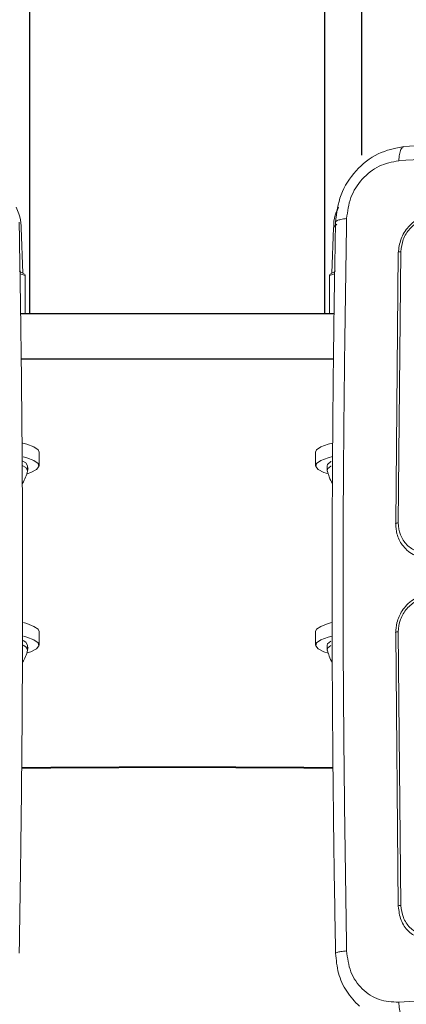
# Model space of a CAD drawing. Units: millimetres. Extents: x -304 to 1122, y 136 to 982.
# Drawn here: x 486 to 491, y 176 to 186 of the extents above; entities that cross this region are included whole.
import ezdxf

# ---------------------------------------------------------------- set-up
doc = ezdxf.new("R2010")
doc.units = ezdxf.units.MM
doc.header["$LTSCALE"] = 130
doc.layers.add('VP-EQ', color=7, linetype='Continuous', true_color=0x8a3492)

# ---------------------------------------------------------------- blocks, each defined once
blk = doc.blocks.new('wd1497')
at = {"layer": 'VP-EQ', "color": 0, "linetype": 'Continuous', "lineweight": 25}
for p, q in [((1939.427, -14.195), (1939.427, 205.816)), ((1942.627, -14.195), (1942.627, 205.816)), ((1943.027, -12.473), (1943.027, 205.816)), ((1942.725, -14.195), (1939.328, -14.195)), ((1942.719, -14.687), (1939.334, -14.687))]:
    blk.add_line(p, q, dxfattribs=at)
at = {"layer": 'VP-EQ', "color": 0, "linetype": 'Continuous', "lineweight": 18}
for p, q in [((1939.35, -13.754), (1939.333, -13.263)), ((1942.719, -13.263), (1942.702, -13.754)), ((1943.422, -13.534), (1943.394, -16.475)), ((1943.449, -13.521), (1943.421, -16.464)), ((1939.376, -13.768), (1939.312, -13.733)), ((1939.32, -13.76), (1939.376, -13.78)), ((1939.376, -13.78), (1939.376, -13.776)), ((1939.376, -13.78), (1939.376, -14.195)), ((1942.74, -13.733), (1942.676, -13.768)), ((1942.676, -13.78), (1942.732, -13.761)), ((1942.676, -13.776), (1942.676, -13.78)), ((1942.676, -13.78), (1942.676, -14.195)), ((1942.676, -13.951), (1942.676, -14.195)), ((1942.726, -14.195), (1939.327, -14.195)), ((1942.719, -14.687), (1939.333, -14.687)), ((1939.526, -15.845), (1939.526, -15.697)), ((1942.526, -15.697), (1942.526, -15.845)), ((1939.401, -15.894), (1939.401, -15.845)), ((1942.651, -15.845), (1942.651, -15.894)), ((1939.526, -17.791), (1939.526, -17.643)), ((1942.526, -17.643), (1942.526, -17.791)), ((1943.394, -17.657), (1943.422, -20.625)), ((1943.421, -17.647), (1943.45, -20.616)), ((1939.401, -17.84), (1939.401, -17.791)), ((1942.651, -17.791), (1942.651, -17.84))]:
    blk.add_line(p, q, dxfattribs=at)
at = {"layer": 'VP-EQ', "color": 0, "linetype": 'Continuous', "lineweight": 18, "flags": 128}
for points in [[(1942.756, -13.222), (1942.724, -13.249), (1942.719, -13.263)], [(1939.526, -15.697), (1939.516, -15.672), (1939.471, -15.64), (1939.392, -15.61), (1939.352, -15.599)], [(1942.708, -15.597), (1942.66, -15.61), (1942.581, -15.64), (1942.536, -15.672), (1942.526, -15.697)], [(1939.352, -15.795), (1939.383, -15.814), (1939.401, -15.845)], [(1939.397, -15.93), (1939.436, -15.917), (1939.498, -15.886), (1939.525, -15.853), (1939.516, -15.82), (1939.471, -15.788), (1939.392, -15.758), (1939.353, -15.747)], [(1942.707, -15.745), (1942.66, -15.758), (1942.581, -15.788), (1942.536, -15.82), (1942.527, -15.853), (1942.554, -15.886), (1942.616, -15.917), (1942.664, -15.933)], [(1942.651, -15.845), (1942.655, -15.829), (1942.691, -15.799), (1942.693, -15.798)], [(1939.352, -15.844), (1939.383, -15.864), (1939.401, -15.894)], [(1942.652, -15.901), (1942.655, -15.879), (1942.691, -15.849), (1942.693, -15.848)], [(1939.526, -17.643), (1939.516, -17.619), (1939.471, -17.587), (1939.392, -17.556), (1939.358, -17.547)], [(1942.703, -17.545), (1942.66, -17.556), (1942.581, -17.587), (1942.536, -17.619), (1942.526, -17.643)], [(1939.397, -17.876), (1939.436, -17.863), (1939.498, -17.832), (1939.525, -17.799), (1939.516, -17.766), (1939.471, -17.734), (1939.392, -17.704), (1939.358, -17.695)], [(1942.703, -17.692), (1942.66, -17.704), (1942.581, -17.734), (1942.536, -17.766), (1942.527, -17.799), (1942.554, -17.832), (1942.616, -17.863), (1942.663, -17.879)], [(1939.354, -17.742), (1939.383, -17.76), (1939.401, -17.791)], [(1939.354, -17.791), (1939.383, -17.81), (1939.401, -17.84)], [(1942.651, -17.791), (1942.655, -17.776), (1942.689, -17.747)], [(1942.652, -17.848), (1942.655, -17.825), (1942.689, -17.796)]]:
    blk.add_lwpolyline(points, dxfattribs=at)
at = {"layer": 'VP-EQ', "color": 0, "linetype": 'Continuous', "lineweight": 18}
blk.add_arc((1941.026, -217.173), 198.053, 89.51155, 90.48845, dxfattribs=at)
at = {"layer": 'VP-EQ', "color": 0, "linetype": 'Continuous', "lineweight": 25}
blk.add_arc((1941.027, -217.345), 198.229, 89.51184, 90.48816, dxfattribs=at)
at = {"layer": 'VP-EQ', "color": 0, "linetype": 'Continuous', "lineweight": 18}
for points, knots in [([(1951.054, -11.901), (1950.813, -11.913), (1950.355, -11.938), (1949.709, -11.974), (1949.143, -12.006), (1948.655, -12.035), (1948.244, -12.06), (1947.899, -12.081), (1947.546, -12.103), (1947.127, -12.129), (1946.593, -12.163), (1945.957, -12.205), (1945.22, -12.255), (1944.384, -12.313), (1943.795, -12.357), (1943.484, -12.379)], [0, 0, 0, 0, 0.094166, 0.178255, 0.252265, 0.316197, 0.370053, 0.413829, 0.452476, 0.509294, 0.579885, 0.664252, 0.762393, 0.874309, 1, 1, 1, 1]), ([(1951.012, -12.054), (1950.156, -12.101), (1948.445, -12.195), (1945.914, -12.355), (1944.256, -12.474), (1943.427, -12.533)], [0, 0, 0, 0, 0.333336, 0.666663, 1, 1, 1, 1]), ([(1943.484, -12.379), (1943.388, -12.398), (1943.196, -12.436), (1942.952, -12.631), (1942.78, -12.897), (1942.754, -13.099), (1942.741, -13.2)], [0, 0, 0, 0, 0.250798, 0.501152, 0.750764, 1, 1, 1, 1]), ([(1943.484, -12.382), (1943.482, -12.382), (1943.469, -12.382), (1943.45, -12.409), (1943.432, -12.462), (1943.429, -12.509), (1943.427, -12.533)], [0, 0, 0, 0, 0.085908, 0.390509, 0.694886, 1, 1, 1, 1]), ([(1943.427, -12.533), (1943.354, -12.548), (1943.209, -12.576), (1943.023, -12.725), (1942.891, -12.929), (1942.872, -13.084), (1942.862, -13.162)], [0, 0, 0, 0, 0.249946, 0.500027, 0.74994, 1, 1, 1, 1]), ([(1939.331, -13.263), (1939.331, -13.255), (1939.334, -13.203), (1939.317, -13.125), (1939.288, -13.061), (1939.277, -13.037)], [0, 0, 0, 0, 0.098022, 0.670474, 1, 1, 1, 1]), ([(1942.775, -13.038), (1942.766, -13.056), (1942.738, -13.113), (1942.72, -13.191), (1942.722, -13.249), (1942.723, -13.263)], [0, 0, 0, 0, 0.2561, 0.81441, 1, 1, 1, 1]), ([(1943.798, -13.117), (1943.749, -13.126), (1943.652, -13.145), (1943.528, -13.244), (1943.441, -13.379), (1943.428, -13.483), (1943.422, -13.534)], [0, 0, 0, 0, 0.250162, 0.500137, 0.750079, 1, 1, 1, 1]), ([(1939.311, -21.135), (1939.315, -20.884), (1939.323, -20.409), (1939.332, -19.738), (1939.338, -19.147), (1939.343, -18.638), (1939.345, -18.209), (1939.346, -17.848), (1939.347, -17.479), (1939.348, -17.04), (1939.347, -16.48), (1939.344, -15.811), (1939.337, -15.035), (1939.327, -14.152), (1939.316, -13.529), (1939.311, -13.2)], [0, 0, 0, 0, 0.094166, 0.178256, 0.252262, 0.3162, 0.370054, 0.413832, 0.452474, 0.509293, 0.579883, 0.664252, 0.762392, 0.874311, 1, 1, 1, 1]), ([(1942.742, -13.2), (1942.737, -13.447), (1942.729, -13.914), (1942.72, -14.577), (1942.714, -15.161), (1942.71, -15.666), (1942.707, -16.093), (1942.706, -16.453), (1942.705, -16.821), (1942.704, -17.26), (1942.705, -17.821), (1942.708, -18.492), (1942.715, -19.274), (1942.725, -20.167), (1942.736, -20.8), (1942.742, -21.135)], [0, 0, 0, 0, 0.094167, 0.178258, 0.252264, 0.3162, 0.370055, 0.413833, 0.452476, 0.509298, 0.57989, 0.664254, 0.762393, 0.874312, 1, 1, 1, 1]), ([(1942.862, -13.162), (1942.839, -13.164), (1942.795, -13.169), (1942.755, -13.183), (1942.738, -13.194), (1942.742, -13.2), (1942.742, -13.2)], [0, 0, 0, 0, 0.328794, 0.656709, 0.9849, 1, 1, 1, 1]), ([(1942.862, -13.162), (1942.848, -14.038), (1942.822, -15.791), (1942.822, -18.443), (1942.848, -20.221), (1942.862, -21.11)], [0, 0, 0, 0, 0.333334, 0.666663, 1, 1, 1, 1]), ([(1943.778, -13.155), (1943.736, -13.164), (1943.652, -13.181), (1943.56, -13.253), (1943.505, -13.326), (1943.463, -13.408), (1943.455, -13.476), (1943.449, -13.521)], [0, 0, 0, 0, 0.24962, 0.499212, 0.623831, 0.749905, 1, 1, 1, 1]), ([(1943.449, -13.521), (1943.443, -13.522), (1943.431, -13.523), (1943.421, -13.527), (1943.418, -13.531), (1943.42, -13.533), (1943.422, -13.534)], [0, 0, 0, 0, 0.279866, 0.559159, 0.779621, 1, 1, 1, 1]), ([(1942.676, -13.951), (1942.676, -13.933), (1942.676, -13.88), (1942.676, -13.808), (1942.676, -13.785), (1942.676, -13.774)], [0, 0, 0, 0, 0.201313, 0.595833, 1, 1, 1, 1]), ([(1939.344, -16.039), (1939.349, -16.032), (1939.378, -15.984), (1939.399, -15.925), (1939.406, -15.873), (1939.407, -15.867)], [0, 0, 0, 0, 0.1428298, 0.9133031, 1, 1, 1, 1]), ([(1942.656, -15.904), (1942.661, -15.925), (1942.671, -15.972), (1942.695, -16.014), (1942.708, -16.038)], [0, 0, 0, 0, 0.444873, 1, 1, 1, 1]), ([(1943.421, -16.464), (1943.416, -16.465), (1943.405, -16.466), (1943.394, -16.469), (1943.389, -16.472), (1943.392, -16.474), (1943.394, -16.475)], [0, 0, 0, 0, 0.2500436, 0.4999278, 0.7497949, 1, 1, 1, 1]), ([(1943.394, -16.475), (1943.396, -16.512), (1943.403, -16.594), (1943.451, -16.692), (1943.516, -16.762), (1943.563, -16.799), (1943.595, -16.81), (1943.601, -16.812)], [0, 0, 0, 0, 0.25037, 0.568084, 0.753038, 0.954978, 1, 1, 1, 1]), ([(1943.421, -16.464), (1943.426, -16.509), (1943.436, -16.598), (1943.51, -16.707), (1943.617, -16.779), (1943.702, -16.783), (1943.744, -16.785)], [0, 0, 0, 0, 0.249914, 0.49987, 0.749546, 1, 1, 1, 1]), ([(1943.763, -17.236), (1943.731, -17.241), (1943.668, -17.251), (1943.583, -17.295), (1943.515, -17.351), (1943.45, -17.433), (1943.403, -17.537), (1943.397, -17.621), (1943.394, -17.657)], [0, 0, 0, 0, 0.167929, 0.323669, 0.467157, 0.598453, 0.823494, 1, 1, 1, 1]), ([(1943.744, -17.278), (1943.702, -17.286), (1943.617, -17.303), (1943.51, -17.39), (1943.436, -17.51), (1943.426, -17.601), (1943.421, -17.647)], [0, 0, 0, 0, 0.250435, 0.500145, 0.750077, 1, 1, 1, 1]), ([(1943.421, -17.647), (1943.416, -17.647), (1943.405, -17.648), (1943.394, -17.651), (1943.389, -17.654), (1943.392, -17.656), (1943.394, -17.657)], [0, 0, 0, 0, 0.250026, 0.499887, 0.749839, 1, 1, 1, 1]), ([(1939.346, -17.983), (1939.35, -17.976), (1939.378, -17.929), (1939.399, -17.871), (1939.406, -17.819), (1939.407, -17.813)], [0, 0, 0, 0, 0.128668, 0.911614, 1, 1, 1, 1]), ([(1942.656, -17.85), (1942.661, -17.871), (1942.671, -17.917), (1942.694, -17.959), (1942.706, -17.982)], [0, 0, 0, 0, 0.4528376, 1, 1, 1, 1]), ([(1943.45, -20.616), (1943.444, -20.617), (1943.431, -20.618), (1943.421, -20.621), (1943.418, -20.623), (1943.421, -20.624), (1943.422, -20.625)], [0, 0, 0, 0, 0.279779, 0.559154, 0.779579, 1, 1, 1, 1]), ([(1943.422, -20.625), (1943.429, -20.676), (1943.441, -20.779), (1943.528, -20.908), (1943.613, -20.953), (1943.656, -20.975)], [0, 0, 0, 0, 0.333568, 0.666795, 1, 1, 1, 1]), ([(1943.45, -20.616), (1943.456, -20.661), (1943.467, -20.751), (1943.531, -20.844), (1943.597, -20.897), (1943.673, -20.935), (1943.736, -20.938), (1943.779, -20.941)], [0, 0, 0, 0, 0.249618, 0.499193, 0.623834, 0.74984, 1, 1, 1, 1]), ([(1942.742, -21.135), (1942.742, -21.135), (1942.738, -21.132), (1942.755, -21.125), (1942.795, -21.116), (1942.839, -21.112), (1942.862, -21.11)], [0, 0, 0, 0, 0.016157, 0.343985, 0.671542, 1, 1, 1, 1]), ([(1942.741, -21.135), (1942.749, -21.208), (1942.763, -21.354), (1942.853, -21.556), (1942.951, -21.659), (1943, -21.711)], [0, 0, 0, 0, 0.331191, 0.664853, 1, 1, 1, 1]), ([(1942.862, -21.11), (1942.871, -21.188), (1942.891, -21.343), (1943.023, -21.532), (1943.209, -21.656), (1943.354, -21.663), (1943.427, -21.667)], [0, 0, 0, 0, 0.249962, 0.500052, 0.74997, 1, 1, 1, 1]), ([(1943.427, -21.667), (1944.048, -21.622), (1945.29, -21.532), (1946.551, -21.45), (1947.182, -21.409)], [0, 0, 0, 0, 0.500007, 1, 1, 1, 1]), ([(1951.07, -21.405), (1950.216, -21.452), (1948.51, -21.546), (1945.986, -21.705), (1944.332, -21.824), (1943.505, -21.884)], [0, 0, 0, 0, 0.333296, 0.666701, 1, 1, 1, 1]), ([(1943.505, -21.884), (1943.495, -21.877), (1943.476, -21.863), (1943.45, -21.811), (1943.432, -21.743), (1943.429, -21.692), (1943.427, -21.667)], [0, 0, 0, 0, 0.250401, 0.500092, 0.750051, 1, 1, 1, 1])]:
    blk.add_open_spline(points, degree=3, knots=knots, dxfattribs=at)
blk = doc.blocks.new('wd1497 2d')
at = {"layer": 'VP-EQ', "color": 0}
blk.add_blockref('wd1497', (0, 0), dxfattribs=at)

msp = doc.modelspace()

# ---------------------------------------------------------------- block references
at = {"layer": 'VP-EQ', "color": 0}
msp.add_blockref('wd1497 2d', (-1452.89, 197.404), dxfattribs=at)

doc.saveas('drawing.dxf')
